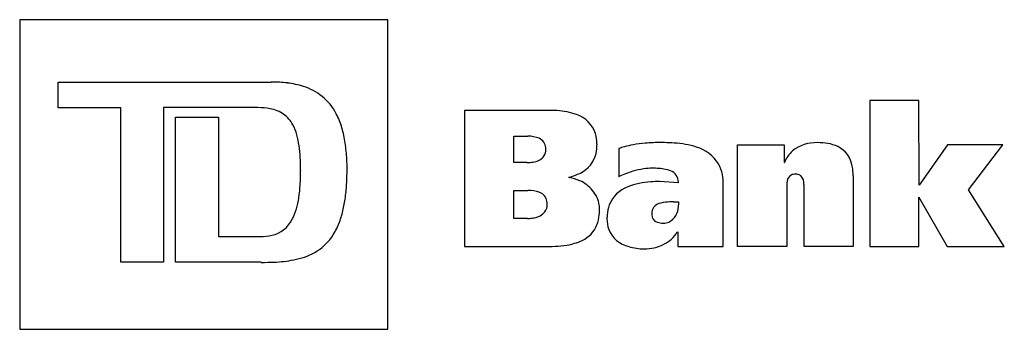
# Model space of a CAD drawing. Extents: x 0.2 to 27.1, y -0.1 to 8.3.
import ezdxf

# ---------------------------------------------------------------- set-up
doc = ezdxf.new("R2010")
doc.units = 0
doc.layers.add('DEFAULT_255_2_778', color=255, linetype='CONTINUOUS')

msp = doc.modelspace()

# ---------------------------------------------------------------- linework, layer by layer
at = {"layer": 'DEFAULT_255_2_778'}
for p, q in [((10.238, 8.296), (0.2, 8.296)), ((0.2, 8.296), (0.2, -0.145)), ((10.238, -0.145), (10.238, 8.296)), ((1.254, 5.895), (1.254, 6.597)), ((1.254, 6.597), (7.06, 6.597)), ((24.722, 6.096), (23.383, 6.096)), ((23.383, 6.096), (23.383, 2.112)), ((24.734, 3.781), (24.722, 6.096)), ((2.96, 5.895), (1.254, 5.895)), ((2.96, 1.682), (2.96, 5.895)), ((6.699, 5.898), (4.123, 5.898)), ((4.123, 5.898), (4.123, 1.682)), ((4.451, 1.681), (4.451, 5.642)), ((4.451, 5.642), (5.626, 5.642)), ((5.626, 5.642), (5.626, 2.382)), ((14.669, 5.823), (12.335, 5.823)), ((12.335, 5.823), (12.335, 2.115)), ((13.672, 4.402), (13.675, 5.119)), ((13.675, 5.119), (14.06, 5.119)), ((19.775, 2.113), (19.778, 4.88)), ((19.778, 4.88), (21.044, 4.88)), ((21.044, 4.88), (21.044, 4.402)), ((25.499, 4.88), (24.734, 3.781)), ((27.013, 4.88), (25.499, 4.88)), ((26.078, 3.659), (27.013, 4.88)), ((16.537, 4.787), (16.537, 4.009)), ((14.028, 4.402), (13.672, 4.402)), ((21.044, 4.402), (21.055, 4.402)), ((22.93, 4.036), (22.93, 2.113)), ((15.179, 3.99), (15.179, 4.001)), ((16.537, 4.009), (16.534, 4.012)), ((18.167, 3.846), (17.646, 3.883)), ((19.389, 2.114), (19.389, 3.799)), ((13.673, 3.637), (13.675, 3.638)), ((13.673, 2.878), (13.673, 3.637)), ((13.675, 3.638), (14.058, 3.638)), ((21.117, 3.707), (21.117, 2.113)), ((21.591, 2.113), (21.591, 3.707)), ((27.052, 2.112), (26.078, 3.659)), ((18.034, 3.33), (18.167, 3.33)), ((18.167, 3.33), (18.167, 3.245)), ((18.167, 3.245), (18.167, 3.245)), ((18.167, 3.245), (18.167, 3.245)), ((24.723, 2.112), (24.723, 3.456)), ((24.723, 3.456), (25.489, 2.112)), ((14.045, 2.878), (13.673, 2.878)), ((18.135, 2.513), (18.146, 2.513)), ((18.146, 2.513), (18.146, 2.114)), ((5.626, 2.382), (6.755, 2.382)), ((12.335, 2.115), (12.335, 2.112)), ((12.335, 2.112), (14.488, 2.112)), ((18.146, 2.114), (19.389, 2.114)), ((21.117, 2.113), (19.775, 2.113)), ((22.93, 2.113), (21.591, 2.113)), ((23.383, 2.112), (24.723, 2.112)), ((25.489, 2.112), (27.052, 2.112)), ((4.123, 1.682), (2.96, 1.682)), ((6.79, 1.681), (4.451, 1.681)), ((0.2, -0.145), (10.238, -0.145))]:
    msp.add_line(p, q, dxfattribs=at)
for centre, radius, start, end in [((7.075, 3.071), 3.526, 82.9439, 90.24), ((7.223, 4.238), 2.349, 72.3288, 83.0387), ((7.46, 4.957), 1.592, 51.6677, 72.6), ((7.502, 5.043), 1.499, 27.4074, 50.9038), ((6.716, 4.135), 1.763, 79.8129, 90.5556), ((6.875, 4.96), 0.922, 54.7187, 80.4693), ((6.904, 5.04), 0.841, 27.6299, 53.2442), ((6.98, 4.763), 2.091, 16.1695, 27.6322), ((14.672, 3.08), 2.743, 86.0432, 90.0536), ((14.762, 4.005), 1.814, 69.8515, 86.8598), ((15.134, 4.936), 0.812, 18.6036, 71.8796), ((6.45, 4.793), 1.358, 15.5932, 27.9729), ((5.565, 4.538), 2.278, 8.1224, 15.7802), ((6.075, 4.496), 3.034, 8.2919, 16.2544), ((14.083, 4.404), 0.715, 66.8828, 91.8508), ((14.995, 4.919), 0.949, 359.407, 16.898), ((4.172, 4.332), 3.687, 3.3108, 8.24), ((4.716, 4.292), 4.409, 2.6476, 8.3588), ((14.241, 4.781), 0.306, 4.1644, 66.4799), ((14.805, 4.9), 1.14, 347.2388, 0.4811), ((17.73, 0.893), 4.071, 101.3577, 104.7736), ((17.509, 1.95), 2.991, 94.8704, 101.21), ((17.607, 0.8), 4.144, 91.7629, 94.8692), ((17.687, -1.671), 6.617, 89.9252, 91.7983), ((17.697, -0.934), 5.88, 89.1538, 90.0103), ((17.725, 0.44), 4.505, 85.8245, 89.2463), ((17.906, 2.468), 2.47, 72.3138, 86.6012), ((21.923, 3.916), 1.028, 88.0213, 128.8644), ((21.969, 3.32), 1.624, 80.276, 90.3854), ((22.077, 3.928), 1.007, 64.5219, 80.4875), ((22.194, 4.189), 0.721, 8.7185, 63.9724), ((14.176, 4.826), 0.408, 278.6843, 322.182), ((14.234, 4.748), 0.315, 326.8441, 1.6205), ((14.101, 4.758), 0.448, 359.9136, 5.7688), ((15.159, 4.818), 0.777, 295.197, 347.3349), ((18.873, -3.512), 8.621, 104.6556, 105.7195), ((18.369, 3.823), 1.039, 31.2329, 73.9136), ((21.819, 4.097), 0.823, 131.118, 158.2174), ((2.16, 4.21), 5.702, 359.8831, 3.3634), ((3.222, 4.211), 5.906, 359.9497, 2.7639), ((14.028, 5.599), 1.197, 269.9787, 272.5824), ((14.045, 5.329), 0.926, 272.2885, 281.9618), ((18.397, 3.883), 0.985, 11.2205, 29.1042), ((21.598, 4.046), 1.332, 359.5946, 10.9191), ((1.677, 4.182), 6.185, 356.3925, 0.0283), ((-0.045, 4.198), 7.908, 359.901, 359.9993), ((2.524, 4.197), 6.603, 356.6178, 0.0818), ((14.828, 5.433), 1.474, 283.8114, 296.684), ((17.576, 1.904), 2.352, 106.102, 116.2936), ((17.53, 2.081), 2.168, 98.3638, 106.2321), ((17.465, 2.528), 1.717, 90.1933, 98.3938), ((17.462, 1.022), 3.223, 88.617, 90.0461), ((17.544, 2.976), 1.268, 73.782, 90.199), ((17.818, 3.854), 0.348, 9.6924, 76.606), ((18.025, 3.807), 1.364, 359.6515, 11.3097), ((21.372, 3.847), 0.25, 121.872, 181.4496), ((21.349, 3.824), 0.261, 88.2929, 114.8563), ((21.358, 3.755), 0.329, 83.3472, 90.1504), ((21.38, 3.887), 0.196, 46.1775, 85.3561), ((21.262, 3.822), 0.327, 358.4258, 39.0752), ((3.94, 4.035), 3.918, 351.3065, 356.4457), ((4.293, 4.089), 4.831, 351.8626, 356.6621), ((15.034, 2.927), 1.073, 65.5961, 82.2226), ((15.078, 3.02), 0.971, 39.9138, 65.6701), ((17.506, 1.904), 1.974, 92.6918, 111.4738), ((17.641, 0.449), 3.435, 89.9215, 93.8074), ((17.71, 3.841), 0.457, 0.677, 9.0768), ((22.834, 3.724), 1.716, 177.0269, 180.5594), ((21.891, 3.766), 0.773, 174.3993, 176.513), ((19.831, 3.724), 1.76, 359.4545, 2.8987), ((14.092, 2.786), 0.852, 69.6797, 92.3088), ((14.277, 3.3), 0.306, 9.0395, 68.7718), ((15.196, 3.111), 0.821, 9.1129, 40.3065), ((17.09, 2.926), 0.871, 110.6142, 158.4464), ((5.424, 3.805), 2.416, 343.9114, 351.3921), ((5.661, 3.891), 3.448, 345.7476, 351.8956), ((14.257, 3.252), 0.33, 323.7812, 1.4762), ((14.106, 3.263), 0.481, 359.6853, 10.1981), ((15.338, 3.143), 0.676, 0.0561, 8.3808), ((17.222, 2.897), 1.005, 159.6927, 175.8254), ((17.754, 2.957), 0.347, 101.0625, 140.718), ((17.952, 2.171), 1.157, 90.9366, 103.242), ((18.028, 0.44), 2.89, 89.8947, 91.8837), ((17.542, 3.245), 0.625, 356.1435, 359.9946), ((6.348, 3.534), 1.453, 332.0996, 344.0905), ((6.643, 3.638), 2.435, 337.084, 345.8252), ((14.168, 3.357), 0.465, 279.3707, 319.8051), ((14.951, 3.083), 1.059, 339.0969, 354.1289), ((14.5, 3.14), 1.514, 353.7439, 0.1432), ((17.525, 2.865), 1.309, 175.4033, 180.059), ((17.704, 3.025), 0.266, 145.3318, 181.9367), ((17.902, 3.016), 0.464, 179.9297, 183.9657), ((17.654, 2.978), 0.215, 178.4795, 251.846), ((17.687, 3.207), 0.478, 296.479, 359.5318), ((6.891, 3.226), 0.83, 283.212, 333.319), ((7.281, 3.366), 1.741, 324.5414, 337.1587), ((14.045, 3.912), 1.034, 269.9877, 273.0819), ((14.055, 3.771), 0.893, 272.9094, 282.1807), ((15.21, 2.988), 0.784, 294.9649, 338.8316), ((17.039, 2.854), 0.824, 179.3557, 199.6221), ((17.738, 3.25), 0.5, 252.4078, 271.5862), ((17.755, 3.139), 0.388, 269.5153, 291.9284), ((6.77, 3.717), 1.335, 269.3609, 283.4417), ((16.993, 2.874), 0.787, 202.1071, 256.5926), ((17.371, 2.963), 0.886, 296.75, 329.5219), ((7.562, 3.168), 1.398, 299.4674, 324.4756), ((14.552, 6.16), 4.048, 269.1008, 278.0476), ((14.911, 3.619), 1.482, 278.0503, 295.1482), ((17.249, 3.231), 1.18, 269.1184, 296.1882), ((7.335, 3.617), 1.9, 280.2747, 298.7475), ((17.22, 3.526), 1.476, 253.8851, 270.4176), ((6.805, 8.802), 7.123, 269.8712, 272.6738), ((6.986, 5.398), 3.715, 272.3364, 280.6755)]:
    msp.add_arc(centre, radius, start, end, dxfattribs=at)

doc.saveas('drawing.dxf')
